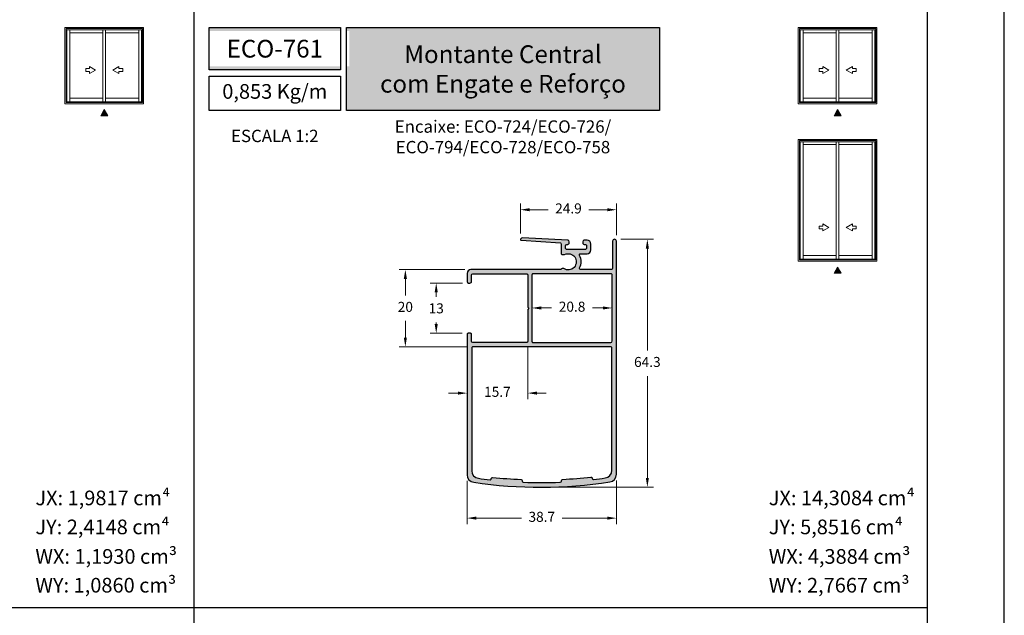
# Model space of a CAD drawing. Units: millimetres. Extents: x 0 to 6176, y 0 to 397.
# Drawn here: x 4060 to 4188, y 105 to 182 of the extents above; entities that cross this region are included whole.
import ezdxf

# ---------------------------------------------------------------- set-up
doc = ezdxf.new("R2010")
doc.units = ezdxf.units.MM
for name, color, linetype in [('Camada 1', 7, 'Continuous'), ('Default', 7, 'Continuous'), ('Layout 2 - Gride', 253, 'Continuous')]:
    doc.layers.add(name, color=color, linetype=linetype)
doc.layers.add('CINZA', color=7, linetype='Continuous', true_color=0x58595a)
doc.layers.add('Cotas-Perfil', color=7, linetype='Continuous', lineweight=0)
doc.layers.add('Level 1', color=7, linetype='Continuous', lineweight=0)
doc.styles.add('Perfil-01', font='TitilliumWeb-Light.ttf', dxfattribs={"height": 1.3})
doc.dimstyles.new('Cota-Perfil 1-2', dxfattribs={"dimtxt": 1.3, "dimasz": 1.2, "dimexe": 0.8, "dimexo": 0.8, "dimgap": 1, "dimtad": 0, "dimtih": 1, "dimtoh": 1, "dimdec": 1, "dimlfac": 2, "dimzin": 11, "dimdsep": 46, "dimtxsty": 'Perfil-01', "dimcen": 0.09, "dimadec": 1, "dimazin": 3, "dimtfac": 1, "dimtdec": 1, "dimtofl": 0, "dimtmove": 0, "dimatfit": 1, "dimfxl": 1, "dimfrac": 2, "dimtzin": 11, "dimlwd": 0, "dimlwe": 0, "dimarcsym": 0})

# ---------------------------------------------------------------- blocks, each defined once
blk = doc.blocks.new('*D511')
at = {"layer": 'Cotas-Perfil', "color": 0, "lineweight": 0}
for p, q in [((4125.822264380717, 139.7543242395383), (4125.822264380717, 132.9016078355641)), ((4117.972782413893, 137.6841320544051), (4117.972782413893, 132.9016078355641)), ((4116.772782413893, 133.7016078355641), (4115.572782413893, 133.7016078355641)), ((4127.022264380716, 133.7016078355641), (4128.222264380716, 133.7016078355641))]:
    blk.add_line(p, q, dxfattribs=at)
at = {"layer": 'Cotas-Perfil', "color": 0}
for points in [[(4116.772782413893, 133.5016078355641), (4116.772782413893, 133.9016078355641), (4117.972782413893, 133.7016078355641)], [(4127.022264380716, 133.9016078355641), (4127.022264380716, 133.5016078355641), (4125.822264380717, 133.7016078355641)]]:
    blk.add_solid(points, dxfattribs=at)
at = {"layer": 'Cotas-Perfil', "color": 0, "insert": (4121.897523397305, 133.7016078355641), "char_height": 1.3, "attachment_point": 5, "style": 'Perfil-01'}
blk.add_mtext('15.7', dxfattribs=at)
blk = doc.blocks.new('*D512')
at = {"layer": 'Cotas-Perfil', "color": 0, "lineweight": 0}
for p, q in [((4137.872762357652, 153.6366142720572), (4142.122762358026, 153.6366142720572)), ((4141.322762358026, 152.4366142720572), (4141.322762358026, 139.2309667515358)), ((4141.322762358026, 122.706747802443), (4141.322762358026, 135.9123953229644)), ((4128.286896462852, 121.506747802443), (4142.122762358026, 121.506747802443))]:
    blk.add_line(p, q, dxfattribs=at)
at = {"layer": 'Cotas-Perfil', "color": 0}
for points in [[(4141.522762358026, 152.4366142720572), (4141.122762358026, 152.4366142720572), (4141.322762358026, 153.6366142720572)], [(4141.122762358026, 122.706747802443), (4141.522762358026, 122.706747802443), (4141.322762358026, 121.506747802443)]]:
    blk.add_solid(points, dxfattribs=at)
at = {"layer": 'Cotas-Perfil', "color": 0, "insert": (4141.322762358026, 137.5716810372501), "char_height": 1.3, "attachment_point": 5, "style": 'Perfil-01'}
blk.add_mtext('64.3', dxfattribs=at)
blk = doc.blocks.new('*D513')
at = {"layer": 'Cotas-Perfil', "color": 0, "lineweight": 0}
for p, q in [((4117.372782358186, 147.9569866699908), (4113.172782358224, 147.9569866699908)), ((4113.972782358224, 146.7569866699908), (4113.972782358224, 146.1765584665966)), ((4113.972782358224, 142.6569866699908), (4113.972782358224, 142.8579870380252)), ((4117.322782358599, 141.4569866699908), (4113.172782358224, 141.4569866699908))]:
    blk.add_line(p, q, dxfattribs=at)
at = {"layer": 'Cotas-Perfil', "color": 0}
for points in [[(4114.172782358224, 146.7569866699908), (4113.772782358225, 146.7569866699908), (4113.972782358224, 147.9569866699908)], [(4113.772782358225, 142.6569866699908), (4114.172782358224, 142.6569866699908), (4113.972782358224, 141.4569866699908)]]:
    blk.add_solid(points, dxfattribs=at)
at = {"layer": 'Cotas-Perfil', "color": 0, "insert": (4113.972782358224, 144.5172727523109), "char_height": 1.3, "attachment_point": 5, "style": 'Perfil-01'}
blk.add_mtext('13', dxfattribs=at)
blk = doc.blocks.new('*D514')
at = {"layer": 'Cotas-Perfil', "color": 0, "lineweight": 0}
for p, q in [((4117.9727823586, 122.3334910446985), (4117.9727823586, 116.7069793440325)), ((4137.322762358026, 122.3820393129201), (4137.322762358026, 116.7069793440325)), ((4119.1727823586, 117.5069793440325), (4125.012558072599, 117.5069793440325)), ((4136.122762358026, 117.5069793440325), (4130.282986644027, 117.5069793440325))]:
    blk.add_line(p, q, dxfattribs=at)
at = {"layer": 'Cotas-Perfil', "color": 0}
for points in [[(4119.1727823586, 117.7069793440325), (4119.1727823586, 117.3069793440325), (4117.9727823586, 117.5069793440325)], [(4136.122762358026, 117.3069793440325), (4136.122762358026, 117.7069793440325), (4137.322762358026, 117.5069793440325)]]:
    blk.add_solid(points, dxfattribs=at)
at = {"layer": 'Cotas-Perfil', "color": 0, "insert": (4127.647772358313, 117.5069793440325), "char_height": 1.3, "attachment_point": 5, "style": 'Perfil-01'}
blk.add_mtext('38.7', dxfattribs=at)
blk = doc.blocks.new('*D520')
at = {"layer": 'Cotas-Perfil', "color": 0, "lineweight": 0}
for p, q in [((4117.672782358261, 149.7069940225097), (4109.172782358224, 149.7069940225097)), ((4109.972782358224, 148.5069940225097), (4109.972782358224, 146.3662723975933)), ((4109.972782358224, 140.9069793441055), (4109.972782358224, 143.0477009690219)), ((4117.922762358027, 139.7069793441055), (4109.172782358224, 139.7069793441055))]:
    blk.add_line(p, q, dxfattribs=at)
at = {"layer": 'Cotas-Perfil', "color": 0}
for points in [[(4110.172782358224, 148.5069940225097), (4109.772782358225, 148.5069940225097), (4109.972782358224, 149.7069940225097)], [(4109.772782358225, 140.9069793441055), (4110.172782358224, 140.9069793441055), (4109.972782358224, 139.7069793441055)]]:
    blk.add_solid(points, dxfattribs=at)
at = {"layer": 'Cotas-Perfil', "color": 0, "insert": (4109.972782358224, 144.7069866833076), "char_height": 1.3, "attachment_point": 5, "style": 'Perfil-01'}
blk.add_mtext('20', dxfattribs=at)
blk = doc.blocks.new('*D537')
at = {"color": 0, "lineweight": 0}
for p, q in [((4124.883935496993, 154.3996509212364), (4124.883935496993, 158.2636326024315)), ((4137.322762358026, 154.1866142720567), (4137.322762358026, 158.2636326024315)), ((4126.083935496993, 157.4636326024315), (4128.454206070367, 157.4636326024315)), ((4136.122762358026, 157.4636326024315), (4133.752491784652, 157.4636326024315))]:
    blk.add_line(p, q, dxfattribs=at)
at = {"color": 0}
for points in [[(4126.083935496993, 157.6636326024315), (4126.083935496993, 157.2636326024315), (4124.883935496993, 157.4636326024315)], [(4136.122762358026, 157.2636326024315), (4136.122762358026, 157.6636326024315), (4137.322762358026, 157.4636326024315)]]:
    blk.add_solid(points, dxfattribs=at)
at = {"color": 0, "insert": (4131.10334892751, 157.4636326024315), "char_height": 1.3, "attachment_point": 5, "style": 'Perfil-01'}
blk.add_mtext('24.9', dxfattribs=at)
blk = doc.blocks.new('*D538')
at = {"color": 0, "lineweight": 0}
for p, q in [((4126.372264273384, 143.6380551363494), (4126.372264273384, 145.533509934787)), ((4136.772256057664, 143.6380551363494), (4136.772256057664, 145.533509934787)), ((4127.572264273384, 144.733509934787), (4128.906403022666, 144.733509934787)), ((4135.572256057664, 144.733509934787), (4134.23811730838, 144.733509934787))]:
    blk.add_line(p, q, dxfattribs=at)
at = {"color": 0}
for points in [[(4127.572264273384, 144.933509934787), (4127.572264273384, 144.533509934787), (4126.372264273384, 144.733509934787)], [(4135.572256057664, 144.533509934787), (4135.572256057664, 144.933509934787), (4136.772256057664, 144.733509934787)]]:
    blk.add_solid(points, dxfattribs=at)
at = {"color": 0, "insert": (4131.572260165523, 144.733509934787), "char_height": 1.3, "attachment_point": 5, "style": 'Perfil-01'}
blk.add_mtext('20.8', dxfattribs=at)

msp = doc.modelspace()

# ---------------------------------------------------------------- hatches: boundary and pattern name
at = {"layer": 'Camada 1', "true_color": 0xd2321a}
h = msp.add_hatch(color=22, dxfattribs=at)
h.dxf.hatch_style = 1
h.paths.add_polyline_path([(4084.562850709958, 181.0861485745172), (4084.562850709958, 175.5697561275947), (4101.562850709958, 175.5697561275947), (4101.562850709958, 181.0861485745172)])
h.paths.add_polyline_path([(4102.362850709958, 181.0861485745172), (4102.362850709958, 170.3186294000479), (4142.87677107226, 170.3186294000479), (4142.87677107226, 181.0861485745172)])
at = {"layer": 'Camada 1', "extrusion": (0, 0, -1)}
h = msp.add_hatch(color=7, dxfattribs=at)
edge = h.paths.add_edge_path()
edge.add_line((-4117.9727823586, 123.1334910446981), (-4117.9727823586, 141.3069866699907))
edge.add_arc((-4118.1227823586, 141.3069866699907), 0.1499999999998636, 0, 90)
edge.add_line((-4118.1227823586, 141.4569866699903), (-4118.397782358184, 141.4569866699903))
edge.add_arc((-4118.397782358185, 141.3069866699907), 0.1499999999998636, 90, 179.9999999998263)
edge.add_line((-4118.547782358186, 141.3069866699907), (-4118.547782358186, 140.4069793174749))
edge.add_arc((-4118.697782358186, 140.4069793174749), 0.1500000000000909, 630.0000000006949, 720, ccw=False)
edge.add_line((-4118.697782358184, 140.2569793174748), (-4125.672264380715, 140.2569793174143))
edge.add_arc((-4125.672264380717, 140.4069793174144), 0.1499999999997837, 539.9999196495335, 630.0000000003474, ccw=False)
edge.add_line((-4125.822264380717, 140.406979527771), (-4125.822258560871, 144.5569601234774))
edge.add_line((-4125.822258560871, 144.5569601234774), (-4125.972308523705, 144.7070100863148))
edge.add_line((-4125.972308523705, 144.7070100863148), (-4125.822258523707, 144.857060086315))
edge.add_line((-4125.822258523707, 144.857060086315), (-4125.822264380717, 149.0070406435125))
edge.add_arc((-4125.672264380717, 149.0070408552128), 0.1499999999998347, 449.9996152665137, 540.0000808634047, ccw=False)
edge.add_line((-4125.672263373487, 149.1570408552088), (-4118.697782358185, 149.1569940225108))
edge.add_arc((-4118.697782358186, 149.0069940225103), 0.1500000000005457, 360, 450, ccw=False)
edge.add_line((-4118.547782358185, 149.0069940225112), (-4118.547782358186, 148.1569866699897))
edge.add_arc((-4118.347782358187, 148.1569866699892), 0.1999999999984539, 179.9999999998697, 270)
edge.add_line((-4118.347782358187, 147.9569866699903), (-4118.172782358185, 147.9569866699903))
edge.add_arc((-4118.172782358186, 148.1569866699888), 0.1999999999979991, 270.0000000002605, 360.0000000002606)
edge.add_line((-4117.972782358188, 148.1569866699892), (-4117.972782358261, 149.2069940225438))
edge.add_arc((-4118.472782358261, 149.2069940225092), 0.5, 0, 89.99999999979156)
edge.add_line((-4118.472782358259, 149.7069940225092), (-4130.167301664553, 149.7069940225629))
edge.add_arc((-4130.382682719818, 149.6419094542498), 0.2249999999997735, 16.81394268703136, 122.5398100051974)
edge.add_arc((-4131.0684867071, 150.7167572997737), 1.049999999999828, 424.16001507323216, 662.5398100075427, ccw=False)
edge.add_arc((-4130.54545555003, 151.7967750814491), 0.1500000000005457, 244.1600150738274, 270)
edge.add_line((-4130.54545555003, 151.6467750814486), (-4130.307682719818, 151.6467750814486))
edge.add_arc((-4130.307682719818, 151.7967750814487), 0.1500000000000909, 270, 360)
edge.add_line((-4130.157682719819, 151.7967750814487), (-4130.157682719819, 153.055266993807))
edge.add_arc((-4130.057682719818, 153.055266993807), 0.1000000000000629, 453.87820513520813, 540, ccw=False)
edge.add_line((-4130.064446297267, 153.1550380017202), (-4124.979596822226, 153.4997450860646))
edge.add_arc((-4124.983935496994, 153.5996509212364), 0.1000000000000017, 272.4866580966951, 381.9477454832651)
edge.add_arc((-4125.146252392128, 153.534242775308), 0.2749999999998726, 21.94774549122665, 92.97187266388015)
edge.add_line((-4125.160509961859, 153.8088729297069), (-4131.00766011475, 153.5167573000754))
edge.add_arc((-4131.007660114768, 153.3167573000728), 0.2000000000027753, 89.99999999531008, 179.5010757669186)
edge.add_line((-4131.207652532117, 153.3184988521803), (-4131.207652532117, 153.168498851715))
edge.add_arc((-4131.007660114766, 153.1667572997903), 0.2000000000024766, 179.5010758194223, 269.9978268539921)
edge.add_line((-4131.007667700476, 152.9667572999319), (-4130.907682719166, 152.9667572996445))
edge.add_arc((-4130.907682719742, 152.7667572997252), 0.1999999999191004, 360, 449.9999998350712, ccw=False)
edge.add_line((-4130.707682719823, 152.766757299737), (-4130.707682719808, 152.5167572997379))
edge.add_arc((-4130.907682719746, 152.5167572997261), 0.1999999999379725, 270, 360, ccw=False)
edge.add_line((-4130.907682719746, 152.3167572997882), (-4131.686352762234, 152.3167572997882))
edge.add_line((-4131.686352762234, 152.3167572997882), (-4133.257682719731, 152.3167572996354))
edge.add_arc((-4133.257682719744, 152.5167572997138), 0.200000000078262, 539.9999999966128, 630.0000000039083, ccw=False)
edge.add_line((-4133.457682719823, 152.5167572997257), (-4133.457682719808, 152.7667572997284))
edge.add_arc((-4133.25809451017, 152.7795848715359), 0.2000000000624623, 434.9560887659312, 543.6773528065623, ccw=False)
edge.add_arc((-4133.157669499654, 153.1667572997881), 0.2000000001437456, 255.9619743000465, 360.0000000002606)
edge.add_line((-4132.957669499509, 153.1667572997885), (-4132.957709497085, 153.3167573000746))
edge.add_arc((-4133.157709497087, 153.3167573000728), 0.2000000000024329, 0, 89.99782718384968)
edge.add_line((-4133.157701912528, 153.5167572999317), (-4133.507682719815, 153.5167572999317))
edge.add_arc((-4133.507682719815, 153.0167572999317), 0.5, 90, 180)
edge.add_line((-4134.007682719815, 153.0167572999317), (-4134.007682719815, 152.2667572997339))
edge.add_arc((-4133.507682719815, 152.2667572997339), 0.5, 180, 270)
edge.add_line((-4133.507682719815, 151.7667572997339), (-4132.661901845484, 151.7667572997339))
edge.add_arc((-4132.661901845494, 151.6167572997338), 0.1500000000000308, 330.54117202575276, 449.9999999961786, ccw=False)
edge.add_arc((-4131.068486707072, 150.7167572997969), 1.680019618265531, 150.5411720240796, 208.0220263675413)
edge.add_arc((-4132.68396772222, 149.8569940225393), 0.1499999999955435, 270.00000000104217, 388.022026368567, ccw=False)
edge.add_line((-4132.683967722217, 149.7069940225438), (-4136.672762357649, 149.7069940225529))
edge.add_arc((-4136.672762357649, 149.856994022553), 0.1499999999998636, 540, 630, ccw=False)
edge.add_line((-4136.822762357649, 149.856994022553), (-4136.822762357652, 153.3866142720572))
edge.add_arc((-4137.072762357652, 153.3866142720572), 0.25, 0, 90)
edge.add_line((-4137.072762357652, 153.6366142720572), (-4137.072762358026, 153.6366142720572))
edge.add_arc((-4137.072762358026, 153.3866142720572), 0.25, 90, 180)
edge.add_line((-4137.322762358026, 153.3866142720572), (-4137.322762358026, 123.1820393129201))
edge.add_arc((-4136.322762358031, 123.1820393129155), 0.9999999999951593, 179.9999999997655, 261.2591962598898)
edge.add_arc((-4127.486896462852, 180.650929628533), 59.14418182609023, 261.2591962601454, 278.4201574207013)
edge.add_arc((-4118.972782358601, 123.1334910446985), 1.000000000000682, 278.4201574207457, 359.999999999974)
edge = h.paths.add_edge_path()
edge.add_line((-4126.522310990328, 140.2570261573755), (-4136.572318389393, 140.2601561951051))
edge.add_arc((-4136.572256100135, 140.4601561854051), 0.2000000000001641, 540.037339199266, 629.9821554416079, ccw=False)
edge.add_line((-4136.772256057664, 140.4600258470209), (-4136.772256057664, 149.006994022553))
edge.add_arc((-4136.622256057664, 149.006994022553), 0.1499999999998636, 450, 540, ccw=False)
edge.add_line((-4136.622256057664, 149.1569940225527), (-4126.522264273384, 149.156994022529))
edge.add_arc((-4126.522264273383, 149.0069940225294), 0.1499999999997252, 360, 450.0178445587395, ccw=False)
edge.add_line((-4126.372264273384, 149.0069940225294), (-4126.372264273383, 140.4070261501001))
edge.add_arc((-4126.522264273383, 140.407026150101), 0.1500000000000909, 629.9821554412605, 720, ccw=False)
edge = h.paths.add_edge_path()
edge.add_line((-4118.722762358027, 139.706979344106), (-4136.572782358095, 139.7069793439368))
edge.add_arc((-4136.572782358094, 139.5569793439367), 0.1500000000000909, 90.00000000069481, 180.0000000793812)
edge.add_line((-4136.722782358093, 139.5569793437289), (-4136.722782336134, 123.6991689351689))
edge.add_arc((-4135.722782336135, 123.6991689365541), 0.9999999999999376, 180.0000000793378, 261.7714087765879)
edge.add_arc((-4127.486896462876, 180.650929628338), 58.54418182589381, 261.771408776591, 263.2649381908585)
edge.add_arc((-4134.335277351027, 122.659722102313), 0.1499999999987267, 263.2649381911516, 360.0000000005211)
edge.add_line((-4134.185277351028, 122.6597221023139), (-4134.185277351028, 122.6753980596086))
edge.add_arc((-4134.035277351027, 122.6753980596077), 0.1500000000011286, 443.55571016275786, 539.9999999994789, ccw=False)
edge.add_arc((-4127.486896462821, 180.6509296289087), 58.19418182646752, 263.5557101631259, 267.2016900909405)
edge.add_arc((-4130.335277351028, 122.3763186965689), 0.1499999999998636, 360, 447.2016900911517, ccw=False)
edge.add_line((-4130.185277351028, 122.3763186965689), (-4130.185277351028, 122.3123812579461))
edge.add_arc((-4130.035277351028, 122.3123812579461), 0.1499999999999014, 180, 267.4987601147558)
edge.add_arc((-4127.486896462851, 180.6509296283111), 58.54418182586889, 267.4987601149618, 272.1852756886537)
edge.add_arc((-4125.260267359089, 122.2992150524146), 0.1500000000000909, 272.1852756883959, 360)
edge.add_line((-4125.110267359089, 122.2992150524146), (-4125.110267359089, 122.3614820558555))
edge.add_arc((-4124.960267359085, 122.3614820558519), 0.1500000000037631, 452.4820036171733, 539.9999999984367, ccw=False)
edge.add_arc((-4127.486896462876, 180.6509296288277), 58.19418182638616, 272.4820036185325, 276.1264085014299)
edge.add_arc((-4121.260267359089, 122.6399596059582), 0.1500000000000909, 360, 456.12640850179724, ccw=False)
edge.add_line((-4121.110267359089, 122.6399596059582), (-4121.110267359089, 122.6226297768189))
edge.add_arc((-4120.960267359081, 122.6226297768289), 0.1500000000087772, 180.0000000038214, 276.417270909686)
edge.add_arc((-4127.486896462909, 180.6509296290055), 58.54418182656624, 276.4172709056623, 277.905026304999)
edge.add_arc((-4119.572762358026, 123.6535670281023), 1, 277.9050263049971, 360)
edge.add_line((-4118.572762358026, 123.6535670281023), (-4118.572762358026, 139.5569793441055))
edge.add_arc((-4118.722762358027, 139.5569793441055), 0.1500000000000909, 0, 90.0000000003474)
at = {"layer": 'Level 1', "linetype": 'Continuous'}
for points in [[(4070.508238202703, 169.6456759919292), (4070.962370762878, 170.4322567923573), (4071.416503322354, 169.6456759919292)], [(4165.508238202703, 169.6456759919292), (4165.962370762878, 170.4322567923573), (4166.416503322354, 169.6456759919292)], [(4165.508239369534, 149.2531751108131), (4165.962371929651, 150.0397559112412), (4166.416504489127, 149.2531751108131)]]:
    msp.add_hatch(color=8, dxfattribs=at).paths.add_polyline_path(points)

# ---------------------------------------------------------------- linework, layer by layer
at = {"layer": 'Camada 1', "color": 22, "true_color": 0xd2321a}
for p, q in [((4082.562850709958, 260.2584457235535), (4082.562850709958, 28.74155427644655)), ((3987.562850709958, 105.9138514254823), (4177.562850709958, 105.9138514254823))]:
    msp.add_line(p, q, dxfattribs=at)
at = {"layer": 'Camada 1', "color": 22, "true_color": 0xe5351c}
msp.add_lwpolyline([(4084.562850709958, 174.7697561275945), (4101.562850709958, 174.7697561275945), (4101.562850709958, 170.3186294000479), (4084.562850709958, 170.3186294000479)], close=True, dxfattribs=at)
at = {"layer": 'Camada 1', "color": 7}
for points in [[(4117.972782358188, 148.1569866699897, 0.414213562373095), (4118.172782358185, 147.9569866699908), (4118.347782358187, 147.9569866699908, 0.414213562373095), (4118.547782358185, 148.1569866699897), (4118.547782358185, 149.0069940225108, -0.4142135623708752), (4118.697782358186, 149.1569940225108), (4125.672263373487, 149.1570408552093, -0.414215942483707), (4125.822264380717, 149.0070406435125), (4125.822258523707, 144.8570600863154), (4125.972308523704, 144.7070100863152), (4125.82225856087, 144.5569601234774), (4125.822264380717, 140.406979527771, -0.4142139731236906), (4125.672264380715, 140.2569793174143), (4118.697782358184, 140.2569793174748, -0.4142135623704312), (4118.547782358185, 140.4069793174749), (4118.547782358185, 141.3069866699907, 0.414213562373095), (4118.397782358185, 141.4569866699908), (4118.1227823586, 141.4569866699908, 0.414213562373095), (4117.9727823586, 141.3069866699907), (4117.9727823586, 123.1334910446981, 0.371796551709953), (4118.826351299862, 122.1442701669175, 0.07501907779319866), (4136.474727105284, 122.1936533986182, 0.3702048960531478), (4137.322762358026, 123.1820393129201), (4137.322762358026, 153.3866142720567, 0.414213562373095), (4137.072762358026, 153.6366142720567), (4137.072762357652, 153.6366142720567), (4137.072762357652, 153.6366142720567, 0.4142135623728286), (4136.822762357652, 153.3866142720572), (4136.822762357649, 149.8569940225534, -0.4142135623722072), (4136.672762357649, 149.7069940225533), (4132.683967722217, 149.7069940225438, -0.5658996573567626), (4132.551552665111, 149.9274656668331, 0.2562022913895248), (4132.531295447408, 151.5429875987775, -0.574206138502058), (4132.661901845484, 151.7667572997343), (4133.507682719815, 151.7667572997343, 0.414213562373095), (4134.007682719815, 152.2667572997343), (4134.007682719815, 153.0167572999317, 0.414213562373095), (4133.507682719815, 153.5167572999317), (4133.157701912528, 153.5167572999317, 0.4142024550839699), (4132.957709497085, 153.3167573000751), (4132.957669499509, 153.166757299789, 0.4879379927902581), (4133.206182660087, 152.9727303085674, -0.5134959777288113), (4133.457682719808, 152.7667572997284), (4133.457682719823, 152.5167572997257, -0.4142135624103889), (4133.257682719731, 152.3167572996363), (4131.686352762234, 152.3167572997886), (4130.907682719746, 152.3167572997886, -0.4142135623902435), (4130.707682719808, 152.5167572997379), (4130.707682719823, 152.766757299737, -0.4142135615136709), (4130.907682719167, 152.9667572996445), (4131.007667700476, 152.9667572999319, 0.4167552152143518), (4131.207652532117, 153.168498851715), (4131.207652532117, 153.3184988521807, 0.4116653798990822), (4131.007660114751, 153.5167573000758), (4125.160509961859, 153.8088729297069, 0.320218589296399), (4124.89118298548, 153.6370270046032, 0.5175820295781283), (4124.979596822226, 153.4997450860651), (4130.064446297267, 153.1550380017206, -0.3945244941946038), (4130.157682719818, 153.055266993807), (4130.157682719818, 151.7967750814487, 0.414213562373095), (4130.307682719818, 151.6467750814491), (4130.54545555003, 151.6467750814491, 0.1132284034443308), (4130.610834444662, 151.6617728587389, -1.704114500787405), (4130.503706952861, 149.8315884858171, 0.4970890298017189), (4130.167301664553, 149.7069940225629), (4118.472782358259, 149.7069940225097, 0.414213562351461), (4117.972782358261, 149.2069940225442)], [(4118.572762358026, 123.6535670281023, 0.3743570826277639), (4119.435230919509, 122.6630696260768, 0.006491648732658985), (4120.943502086658, 122.4735696358011, 0.4474120577661654), (4121.110267359089, 122.6226297768189), (4121.110267359089, 122.6399596059582, -0.445889744032739), (4121.27627571393, 122.7891029349248, 0.01590305658305907), (4124.966763197291, 122.5113413368026, -0.4015818514699677), (4125.110267359089, 122.3614820558555), (4125.110267359089, 122.2992150524146, 0.4030861511473824), (4125.25454770766, 122.1493241401231, 0.02045163251616299), (4130.041823502053, 122.1625241663332, 0.4014843848337454), (4130.185277351028, 122.3123812579461), (4130.185277351028, 122.3763186965689, -0.399980018250797), (4130.327954304927, 122.5261398332482, 0.01590993075181891), (4134.018441788293, 122.8244502780676, -0.4475535569553209), (4134.185277351028, 122.6753980596095), (4134.185277351028, 122.6597221023144, 0.4490772874032583), (4134.352869123032, 122.5107572421703, 0.006516843691393812), (4135.865905161274, 122.7094640022815, 0.3727482564062977), (4136.722782336135, 123.6991689351698), (4136.722782358093, 139.5569793437289, 0.4142135627759141), (4136.572782358095, 139.7069793439368), (4118.722762358027, 139.7069793441055, 0.4142135623758633), (4118.572762358026, 139.5569793441055)]]:
    msp.add_lwpolyline(points, format="xyb", close=True, dxfattribs=at)
msp.add_lwpolyline([(4126.522310990328, 149.1569940152544, 0.4143047858249858), (4126.372264273384, 149.0069940225294), (4126.372264273384, 140.407026150101, 0.4143047858249859), (4126.522310990328, 140.2570261573755), (4136.572318389393, 140.2601561951051, 0.4139314938331043), (4136.772256057664, 140.4600258470209), (4136.772256057664, 149.006994022553, 0.4142135623736278), (4136.622256057664, 149.1569940225531), (4126.522264273383, 149.156994022529)], format="xyb", dxfattribs=at)
at = {"layer": 'Default', "color": 7}
msp.add_lwpolyline([(3977.562850709959, 0), (4187.562850709959, 0), (4187.562850709959, 297), (3977.562850709959, 297), (3977.562850709959, 0)], dxfattribs=at)
at = {"layer": 'Layout 2 - Gride', "color": 7}
msp.add_lwpolyline([(3987.562850709958, 260.2584457235535), (4177.562850709959, 260.2584457235535), (4177.562850709959, 28.74155427644655), (3987.562850709958, 28.74155427644655)], close=True, dxfattribs=at)
at = {"layer": 'Level 1', "color": 8, "linetype": 'Continuous'}
for p, q in [((4065.866027712253, 171.1951093162988), (4065.866026545481, 181.0861485745172)), ((4076.066024871847, 181.0861485745172), (4065.866026545481, 181.0861485745172)), ((4066.018427712216, 171.3475093163197), (4066.018426545443, 180.9337485744963)), ((4075.913624871826, 180.9337485744963), (4066.018426545443, 180.9337485744963)), ((4075.913624850231, 180.7560285745767), (4066.018426567096, 180.7560285745767)), ((4066.138427712211, 171.4636597161061), (4066.138426545439, 180.7560285745767)), ((4066.51402771224, 171.4636597161061), (4066.514026545467, 180.7560285745767)), ((4066.514026545467, 180.4037085746295), (4070.786026545464, 180.4037085746295)), ((4070.786026078755, 180.7560285745767), (4070.786027245528, 171.4636597161061)), ((4070.786025599008, 180.4037119342593), (4070.786025599008, 171.9177679341865)), ((4071.146026078741, 180.7560285745767), (4071.146027245572, 171.4636597161061)), ((4071.146026078741, 180.4037085746295), (4075.448026078708, 180.4037085746295)), ((4075.44802513231, 180.4037119342593), (4075.44802513231, 171.9177679341865)), ((4075.448025612057, 180.7560285745767), (4075.44802677883, 171.4636597161061)), ((4075.793623705059, 171.4636597161061), (4075.793624871831, 180.7560285745767)), ((4075.913623705054, 171.3475093163197), (4075.913624871826, 180.9337485744963)), ((4076.066023705017, 171.1951093162988), (4076.066024871847, 181.0861485745172)), ((4160.866027712253, 171.1951093162988), (4160.86602654548, 181.0861485745172)), ((4171.066024871847, 181.0861485745172), (4160.86602654548, 181.0861485745172)), ((4161.018427712215, 171.3475093163197), (4161.018426545443, 180.9337485744963)), ((4170.913624871826, 180.9337485744963), (4161.018426545443, 180.9337485744963)), ((4170.913624850231, 180.7560285745767), (4161.018426567096, 180.7560285745767)), ((4161.138427712211, 171.4636597161061), (4161.138426545438, 180.7560285745767)), ((4161.514027712239, 171.4636597161061), (4161.514026545467, 180.7560285745767)), ((4161.514026545467, 180.4037085746295), (4165.786026545464, 180.4037085746295)), ((4165.786026078755, 180.7560285745767), (4165.786027245527, 171.4636597161061)), ((4165.786025599007, 180.4037119342593), (4165.786025599007, 171.9177679341865)), ((4166.146026078741, 180.7560285745767), (4166.146027245572, 171.4636597161061)), ((4166.146026078741, 180.4037085746295), (4170.448026078708, 180.4037085746295)), ((4170.448025132309, 180.4037119342593), (4170.448025132309, 171.9177679341865)), ((4170.448025612057, 180.7560285745767), (4170.448026778829, 171.4636597161061)), ((4170.793623705058, 171.4636597161061), (4170.793624871831, 180.7560285745767)), ((4170.913623705053, 171.3475093163197), (4170.913624871826, 180.9337485744963)), ((4171.066023705016, 171.1951093162988), (4171.066024871847, 181.0861485745172)), ((4069.055268685521, 175.7431618757892), (4069.055268685521, 176.0211159556984)), ((4069.055268685521, 176.0211159556984), (4069.841849485949, 175.5669833961056)), ((4072.87678580552, 176.0211159556984), (4072.090205005849, 175.5669833961056)), ((4072.87678580552, 175.7431618757892), (4072.87678580552, 176.0211159556984)), ((4164.055268685521, 175.7431618757892), (4164.055268685521, 176.0211159556984)), ((4164.055268685521, 176.0211159556984), (4164.841849485949, 175.5669833961056)), ((4167.87678580552, 176.0211159556984), (4167.090205005848, 175.5669833961056)), ((4167.87678580552, 175.7431618757892), (4167.87678580552, 176.0211159556984)), ((4068.564261565638, 175.3908051561211), (4068.564261565638, 175.7431618757892)), ((4068.564261565638, 175.7431618757892), (4069.055268685521, 175.7431618757892)), ((4069.055268685521, 175.3908051561211), (4068.564261565638, 175.3908051561211)), ((4069.841849485949, 175.5669833961056), (4069.055268685521, 175.1128508360471)), ((4069.055268685521, 175.1128508360471), (4069.055268685521, 175.3908051561211)), ((4072.090205005849, 175.5669833961056), (4072.87678580552, 175.1128508360471)), ((4073.367793165626, 175.7431618757892), (4072.87678580552, 175.7431618757892)), ((4072.87678580552, 175.1128508360471), (4072.87678580552, 175.3908051561211)), ((4072.87678580552, 175.3908051561211), (4073.367793165626, 175.3908051561211)), ((4073.367793165626, 175.3908051561211), (4073.367793165626, 175.7431618757892)), ((4163.564261565638, 175.3908051561211), (4163.564261565638, 175.7431618757892)), ((4163.564261565638, 175.7431618757892), (4164.055268685521, 175.7431618757892)), ((4164.055268685521, 175.3908051561211), (4163.564261565638, 175.3908051561211)), ((4164.841849485949, 175.5669833961056), (4164.055268685521, 175.1128508360471)), ((4164.055268685521, 175.1128508360471), (4164.055268685521, 175.3908051561211)), ((4167.090205005848, 175.5669833961056), (4167.87678580552, 175.1128508360471)), ((4168.367793165626, 175.7431618757892), (4167.87678580552, 175.7431618757892)), ((4167.87678580552, 175.1128508360471), (4167.87678580552, 175.3908051561211)), ((4167.87678580552, 175.3908051561211), (4168.367793165626, 175.3908051561211)), ((4168.367793165626, 175.3908051561211), (4168.367793165626, 175.7431618757892)), ((4065.866027712253, 171.1951093162988), (4076.066023705017, 171.1951093162988)), ((4066.018427698129, 171.4636597161061), (4075.913623719198, 171.4636597161061)), ((4066.018427712216, 171.3475093163197), (4075.913623705054, 171.3475093163197)), ((4070.786027712237, 171.9177661163612), (4066.51402771224, 171.9177661163612)), ((4075.448027245539, 171.9177661163612), (4071.146027245572, 171.9177661163612)), ((4160.866027712253, 171.1951093162988), (4171.066023705016, 171.1951093162988)), ((4161.018427698129, 171.4636597161061), (4170.913623719198, 171.4636597161061)), ((4161.018427712215, 171.3475093163197), (4170.913623705053, 171.3475093163197)), ((4165.786027712236, 171.9177661163612), (4161.514027712239, 171.9177661163612)), ((4170.448027245538, 171.9177661163612), (4166.146027245572, 171.9177661163612)), ((4160.866028879025, 150.8026084351827), (4160.866027712253, 166.5825132357663)), ((4171.066026038619, 166.5825132357663), (4160.866027712253, 166.5825132357663)), ((4161.018428879046, 150.9550084352036), (4161.018427712215, 166.4301132357455)), ((4170.913626038599, 166.4301132357455), (4161.018427712215, 166.4301132357455)), ((4170.913626017003, 166.2523932358258), (4161.018427733869, 166.2523932358258)), ((4161.138428879041, 151.07115883499), (4161.138427712211, 166.2523932358258)), ((4161.51402887907, 151.07115883499), (4161.514027712239, 166.2523932358258)), ((4161.514027712239, 165.9000732357622), (4165.786027712236, 165.9000732357622)), ((4165.786027245527, 166.2523932358258), (4165.7860284123, 151.07115883499)), ((4165.78602676578, 165.9000765955084), (4165.78602676578, 151.5252670530704)), ((4166.146027245572, 166.2523932358258), (4166.146028412344, 151.07115883499)), ((4166.146027245572, 165.9000732357622), (4170.448027245538, 165.9000732357622)), ((4170.448026299082, 165.9000765955084), (4170.448026299082, 151.5252670530704)), ((4170.448026778829, 166.2523932358258), (4170.448027945602, 151.07115883499)), ((4170.793624871831, 151.07115883499), (4170.793626038603, 166.2523932358258)), ((4170.913624871826, 150.9550084352036), (4170.913626038599, 166.4301132357455)), ((4171.066024871847, 150.8026084351827), (4171.066026038619, 166.5825132357663)), ((4164.055269852293, 155.6286150745823), (4164.841850652721, 155.1744825149894)), ((4164.055269852293, 155.350660994673), (4164.055269852293, 155.6286150745823)), ((4167.876786972292, 155.6286150745823), (4167.090206172621, 155.1744825149894)), ((4167.876786972292, 155.350660994673), (4167.876786972292, 155.6286150745823)), ((4163.56426273241, 155.350660994673), (4164.055269852293, 155.350660994673)), ((4163.56426273241, 154.9983042748886), (4163.56426273241, 155.350660994673)), ((4164.055269852293, 154.9983042748886), (4163.56426273241, 154.9983042748886)), ((4164.841850652721, 155.1744825149894), (4164.055269852293, 154.7203499548145)), ((4164.055269852293, 154.7203499548145), (4164.055269852293, 154.9983042748886)), ((4167.090206172621, 155.1744825149894), (4167.876786972292, 154.7203499548145)), ((4168.367794332456, 155.350660994673), (4167.876786972292, 155.350660994673)), ((4167.876786972292, 154.7203499548145), (4167.876786972292, 154.9983042748886)), ((4167.876786972292, 154.9983042748886), (4168.367794332456, 154.9983042748886)), ((4168.367794332456, 154.9983042748886), (4168.367794332456, 155.350660994673)), ((4160.866028879025, 150.8026084351827), (4171.066024871847, 150.8026084351827)), ((4161.018428864902, 151.07115883499), (4170.91362488597, 151.07115883499)), ((4161.018428879046, 150.9550084352036), (4170.913624871826, 150.9550084352036)), ((4165.786028879067, 151.5252652352451), (4161.51402887907, 151.5252652352451)), ((4170.448028412311, 151.5252652352451), (4166.146028412344, 151.5252652352451))]:
    msp.add_line(p, q, dxfattribs=at)
for points in [[(4070.962370762878, 170.4322567923573), (4071.416503322354, 169.6456759919292), (4070.508238202703, 169.6456759919292)], [(4165.962370762878, 170.4322567923573), (4166.416503322354, 169.6456759919292), (4165.508238202703, 169.6456759919292)], [(4165.962371929651, 150.0397559112412), (4166.416504489127, 149.2531751108131), (4165.508239369534, 149.2531751108131)]]:
    msp.add_lwpolyline(points, close=True, dxfattribs=at)

# ---------------------------------------------------------------- texts
at = {"color": 7, "true_color": 0xffffff, "insert": (4122.619810891109, 175.7023889872826), "char_height": 2.3, "width": 40.51392036230299, "attachment_point": 5, "style": 'Perfil-01'}
msp.add_mtext('{\\fTitillium Web|b1|i0|c0|p2;Montante Central \\Pcom Engate e Reforço}', dxfattribs=at)
at = {"layer": 'Camada 1', "color": 22, "true_color": 0xe5351c, "insert": (4093.062850709958, 172.5441927638212), "char_height": 1.9, "width": 16.99999999999955, "attachment_point": 5, "style": 'Perfil-01'}
msp.add_mtext('0,853 Kg/m', dxfattribs=at)
at = {"layer": 'CINZA', "color": 7, "char_height": 1.9, "attachment_point": 1, "style": 'Perfil-01'}
for s, insert in [('{\\fTitillium Web|b1|i0|c0|p2;JX:} 1,9817 cm⁴', (4062.046816466181, 121.0728728172947)), ('{\\fTitillium Web|b1|i0|c0|p2;JX:} 14,3084 cm⁴', (4157.046816466182, 121.0728728172947)), ('{\\fTitillium Web|b1|i0|c0|p2;JY:} 2,4148 cm⁴', (4062.046816466181, 117.3170124286355)), ('{\\fTitillium Web|b1|i0|c0|p2;JY:} 5,8516 cm⁴', (4157.046816466182, 117.3170124286355)), ('{\\fTitillium Web|b1|i0|c0|p2;WX:} 1,1930 cm³', (4062.046816466181, 113.4910869569042)), ('{\\fTitillium Web|b1|i0|c0|p2;WX:} 4,3884 cm³', (4157.046816466182, 113.4910869569042)), ('{\\fTitillium Web|b1|i0|c0|p2;WY:} 1,0860 cm³', (4062.046816466181, 109.7663052333912)), ('{\\fTitillium Web|b1|i0|c0|p2;WY:} 2,7667 cm³', (4157.046816466182, 109.7663052333912))]:
    msp.add_mtext(s, dxfattribs=dict(at, insert=insert))

# ---------------------------------------------------------------- dimensions: what is measured, and where the dimension line sits
at = {"color": 7}
for base, p1, p2, picture, middle in [((4137.322762358026, 157.4636326024315), (4124.883935496993, 153.5996509212364), (4137.322762358026, 153.3866142720567), '*D537', (4131.10334892751, 157.4636326024315)), ((4136.772256057664, 144.733509934787), (4126.372264273384, 142.8380551363493), (4136.772256057664, 142.8380551363493), '*D538', (4131.572260165523, 144.733509934787))]:
    dim = msp.add_linear_dim(base=base, p1=p1, p2=p2, dimstyle='Cota-Perfil 1-2', dxfattribs=at)
    dim.commit()
    dim.dimension.update_dxf_attribs({"geometry": picture, "text_midpoint": middle})
at = {"layer": 'Cotas-Perfil', "color": 7}
for base, p1, p2, picture, middle in [((4141.322762358026, 153.6366142720572), (4127.486896462852, 121.506747802443), (4137.072762357652, 153.6366142720572), '*D512', (4141.322762358026, 137.5716810372501)), ((4109.972782358224, 139.7069793441055), (4118.472782358261, 149.7069940225097), (4118.722762358027, 139.7069793441055), '*D520', (4109.972782358224, 144.7069866833076))]:
    dim = msp.add_linear_dim(base=base, p1=p1, p2=p2, angle=90, dimstyle='Cota-Perfil 1-2', dxfattribs=at)
    dim.commit()
    dim.dimension.update_dxf_attribs({"geometry": picture, "text_midpoint": middle})
dim = msp.add_linear_dim(base=(4113.972782358224, 141.4569866699908), p1=(4118.172782358186, 147.9569866699908), p2=(4118.1227823586, 141.4569866699908), angle=90, dimstyle='Cota-Perfil 1-2', dxfattribs=at)
dim.commit()
dim.dimension.update_dxf_attribs({"geometry": '*D513', "text_midpoint": (4113.972782358224, 144.5172727523109), "dimtype": 160})
for base, p1, p2, picture, middle in [((4125.822264380717, 133.7016078355641), (4117.972782413893, 138.4841320544051), (4125.822264380717, 140.5543242395383), '*D511', (4121.897523397305, 133.7016078355641)), ((4137.322762358026, 117.5069793440325), (4117.9727823586, 123.1334910446985), (4137.322762358026, 123.1820393129201), '*D514', (4127.647772358313, 117.5069793440325))]:
    dim = msp.add_linear_dim(base=base, p1=p1, p2=p2, dimstyle='Cota-Perfil 1-2', dxfattribs=at)
    dim.commit()
    dim.dimension.update_dxf_attribs({"geometry": picture, "text_midpoint": middle})

# ---------------------------------------------------------------- next in the draw order: texts
at = {"color": 7, "true_color": 0xffffff, "insert": (4093.062851842093, 178.327952351056), "char_height": 2.3, "width": 17, "attachment_point": 5, "style": 'Perfil-01', "bg_fill": 2}
msp.add_mtext('\\pxqc;{\\fTitillium Web|b1|i0|c0|p2;ECO-761}', dxfattribs=at)
at = {"layer": 'CINZA', "color": 7, "insert": (4093.062850709958, 167.0252051526813), "char_height": 1.6, "attachment_point": 5, "style": 'Perfil-01', "bg_fill": 2}
msp.add_mtext('\\pxqc;ESCALA 1:2', dxfattribs=at)

# ---------------------------------------------------------------- next in the draw order: linework, layer by layer
at = {"layer": 'Camada 1', "color": 22, "true_color": 0xe5351c}
for points in [[(4084.562850709958, 181.0861485745172), (4101.562850709958, 181.0861485745172), (4101.562850709958, 175.5697561275947), (4084.562850709958, 175.5697561275947)], [(4102.362850709958, 181.0861485745172), (4142.87677107226, 181.0861485745172), (4142.87677107226, 170.3186294000479), (4102.362850709958, 170.3186294000479)]]:
    msp.add_lwpolyline(points, close=True, dxfattribs=at)

# ---------------------------------------------------------------- next in the draw order: texts
at = {"layer": 'CINZA', "color": 7, "insert": (4122.619810891109, 166.9075425091042), "char_height": 1.6, "attachment_point": 5, "style": 'Perfil-01', "bg_fill": 2}
msp.add_mtext('\\pxqc;Encaixe: ECO-724/ECO-726/\\PECO-794/ECO-728/ECO-758', dxfattribs=at)

# ---------------------------------------------------------------- next in the draw order: linework, layer by layer
msp.add_lwpolyline([(3977.562850709958, 0), (4187.562850709958, 0), (4187.562850709958, 297), (3977.562850709958, 297)], close=True)
at = {"layer": 'Default'}
msp.add_lwpolyline([(3977.562850709958, 0), (4187.562850709958, 0), (4187.562850709958, 297), (3977.562850709958, 297)], close=True, dxfattribs=at)

doc.saveas('drawing.dxf')
